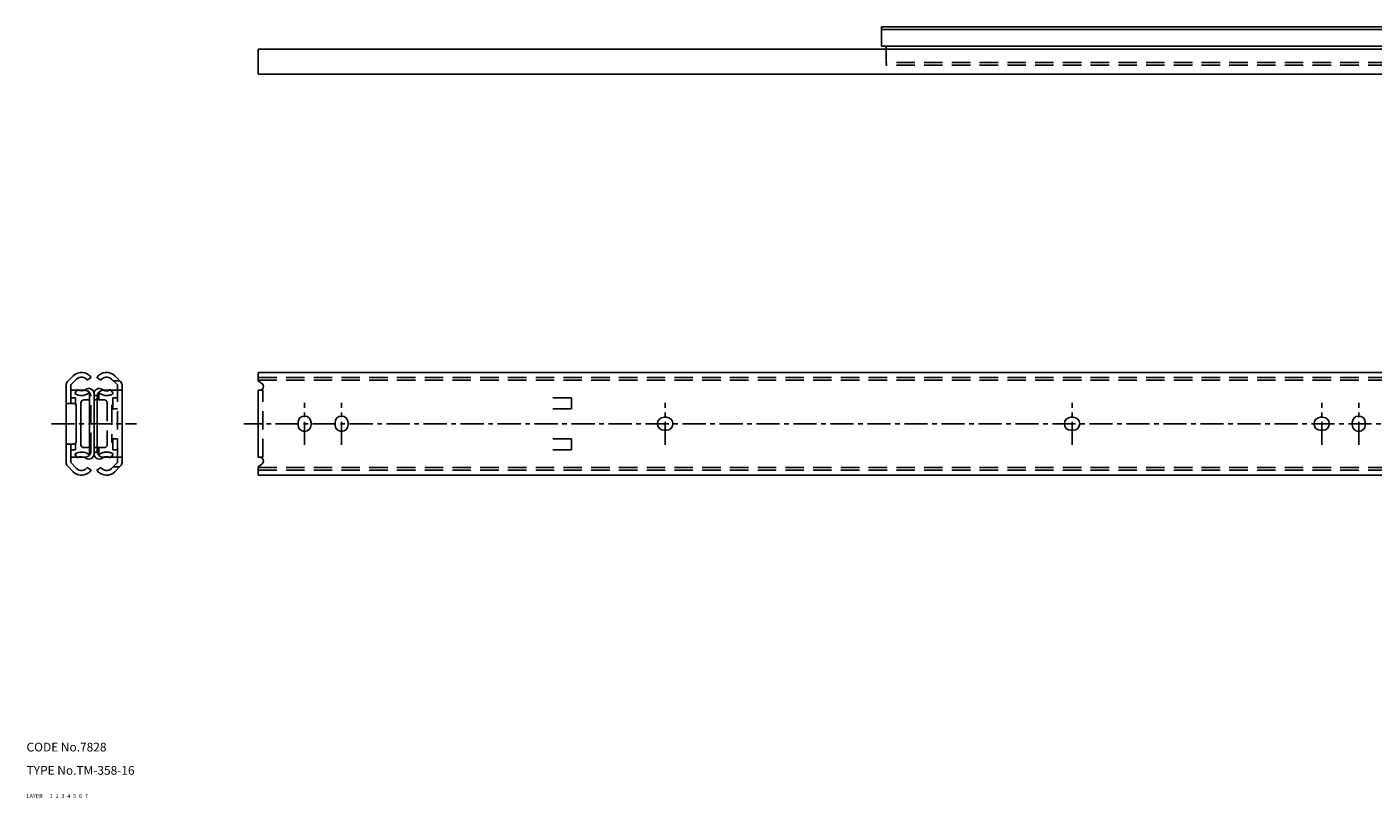
# Model space of a CAD drawing. Extents: x 10 to 929, y 10 to 278.
# Drawn here: x 10 to 472, y 10 to 275 of the extents above; entities that cross this region are included whole.
import ezdxf

# ---------------------------------------------------------------- set-up
doc = ezdxf.new("R2010")
doc.units = 0
for name, pattern in [('CENTER', [50.8, 31.75, -6.35, 6.35, -6.35]), ('DASHED', [19.05, 12.7, -6.35]), ('PHANTOM', [63.5, 31.75, -6.35, 6.35, -6.35, 6.35, -6.35])]:
    doc.linetypes.add(name, pattern=pattern)
for name, color, linetype in [('1', 7, 'CONTINUOUS'), ('2', 4, 'CONTINUOUS'), ('3', 2, 'DASHED'), ('4', 1, 'CENTER'), ('5', 6, 'PHANTOM'), ('6', 5, 'CONTINUOUS'), ('7', 3, 'CONTINUOUS')]:
    doc.layers.add(name, color=color, linetype=linetype)
doc.styles.get("Standard").update_dxf_attribs({"font": 'simplex.shx'})

msp = doc.modelspace()

# ---------------------------------------------------------------- linework, layer by layer
at = {"layer": '1', "linetype": 'Continuous', "ltscale": 0.25}
for p, q in [((303.55, 274.94), (517.55, 274.94)), ((303.55, 274.94), (303.55, 268.34)), ((303.55, 274.02), (517.55, 274.02)), ((303.55, 268.34), (709.95, 268.34)), ((305.15, 268.34), (305.15, 267.34)), ((89.55, 258.74), (89.55, 267.34)), ((89.55, 267.34), (495.95, 267.34)), ((495.95, 258.74), (89.55, 258.74)), ((26.05, 155.06), (24.05, 153.06)), ((27.18, 153.93), (25.17, 151.93)), ((32.17, 154.49), (30.85, 153.59)), ((34.17, 154.49), (35.49, 153.59)), ((39.17, 153.93), (41.17, 151.93)), ((39.77, 153.33), (42.04, 153.33)), ((40.3, 155.06), (42.3, 153.06)), ((495.95, 156.23), (89.55, 156.23)), ((89.55, 153.33), (89.55, 156.23)), ((90.8, 152.44), (89.55, 153.33)), ((23.57, 125.23), (23.57, 151.93)), ((25.17, 151.93), (25.17, 145.58)), ((25.17, 150.08), (27.33, 150.08)), ((27.49, 150.32), (26.57, 149.01)), ((27.92, 150.08), (29.83, 150.08)), ((31.57, 148.91), (31.57, 128.26)), ((33.17, 128.26), (33.17, 148.91)), ((34.28, 148.28), (33.17, 148.28)), ((34.27, 129.08), (34.27, 148.08)), ((36.27, 150.08), (42.77, 150.08)), ((38.85, 150.32), (39.02, 150.08)), ((41.17, 151.93), (41.17, 150.08)), ((42.77, 125.23), (42.77, 151.93)), ((89.55, 127.08), (89.55, 150.08)), ((89.55, 150.08), (90.05, 150.08)), ((26.07, 145.58), (23.57, 145.58)), ((25.17, 147.53), (26.78, 147.53)), ((26.78, 145.29), (26.78, 147.53)), ((27.07, 144.58), (27.07, 132.58)), ((28.67, 145.78), (28.67, 131.38)), ((31.57, 146.78), (29.67, 146.78)), ((34.27, 146.78), (33.17, 146.78)), ((197.05, 147.53), (190.65, 147.53)), ((190.65, 143.73), (197.05, 143.73)), ((197.05, 147.53), (197.05, 143.73)), ((103.2, 138.98), (103.2, 138.18)), ((107.7, 138.18), (107.7, 138.98)), ((115.9, 138.98), (115.9, 138.18)), ((120.4, 138.18), (120.4, 138.98)), ((229.65, 140.83), (228.85, 140.83)), ((369.35, 140.83), (368.55, 140.83)), ((455.05, 140.83), (454.25, 140.83)), ((465.1, 138.98), (465.1, 138.18)), ((469.6, 138.18), (469.6, 138.98)), ((228.85, 136.33), (229.65, 136.33)), ((368.55, 136.33), (369.35, 136.33)), ((454.25, 136.33), (455.05, 136.33)), ((26.07, 131.58), (23.57, 131.58)), ((25.17, 125.23), (25.17, 131.58)), ((25.17, 129.63), (26.78, 129.63)), ((26.78, 131.87), (26.78, 129.63)), ((31.57, 130.38), (29.67, 130.38)), ((34.27, 130.38), (33.17, 130.38)), ((190.65, 133.43), (197.05, 133.43)), ((197.05, 129.63), (190.65, 129.63)), ((197.05, 129.63), (197.05, 133.43)), ((25.17, 127.08), (27.33, 127.08)), ((27.18, 123.23), (25.17, 125.23)), ((27.49, 126.84), (26.57, 128.15)), ((27.92, 127.08), (29.83, 127.08)), ((34.28, 128.88), (33.17, 128.88)), ((36.27, 127.08), (42.77, 127.08)), ((38.85, 126.84), (39.02, 127.08)), ((39.17, 123.23), (41.17, 125.23)), ((41.17, 125.23), (41.17, 127.08)), ((89.55, 127.08), (90.05, 127.08)), ((26.05, 122.1), (24.05, 124.1)), ((32.17, 122.67), (30.85, 123.57)), ((34.17, 122.67), (35.49, 123.57)), ((39.77, 123.83), (42.04, 123.83)), ((40.3, 122.1), (42.3, 124.1)), ((90.8, 124.72), (89.55, 123.83)), ((89.55, 120.93), (89.55, 123.83)), ((89.55, 120.93), (495.95, 120.93))]:
    msp.add_line(p, q, dxfattribs=at)
for centre, radius, start, end in [((25.17, 151.93), 1.6, 134.9157, 180), ((28.87, 152.23), 4, 34.4115, 134.9157), ((28.87, 152.23), 2.4, 34.4115, 134.9157), ((37.47, 152.23), 4, 45.0843, 145.5885), ((37.47, 152.23), 2.4, 45.0843, 145.5885), ((41.17, 151.93), 1.6, 0, 45.0843), ((28.87, 152.28), 4, 234.9004, 306.5296), ((28.87, 152.28), 2.4, 234.9004, 306.5296), ((31.37, 148.91), 1.8, 0, 126.5296), ((31.37, 148.91), 0.2, 0, 126.5296), ((34.97, 148.91), 1.8, 53.4704, 180), ((36.27, 148.08), 2, 90, 180), ((37.47, 152.28), 2.4, 233.4704, 246.4435), ((37.47, 152.28), 2.4, 293.5565, 305.0996), ((90.05, 151.38), 1.3, 270, 54.6053), ((26.07, 144.58), 1, 0, 90), ((29.67, 145.78), 1, 90, 180), ((105.45, 138.98), 2.25, 0, 180), ((118.15, 138.98), 2.25, 0, 180), ((228.85, 138.58), 2.25, 90, 270), ((229.65, 138.58), 2.25, 270, 90), ((368.55, 138.58), 2.25, 90, 270), ((369.35, 138.58), 2.25, 270, 90), ((454.25, 138.58), 2.25, 90, 270), ((455.05, 138.58), 2.25, 270, 90), ((467.35, 138.98), 2.25, 0, 180), ((105.45, 138.18), 2.25, 180, 0), ((118.15, 138.18), 2.25, 180, 0), ((467.35, 138.18), 2.25, 180, 0), ((26.07, 132.58), 1, 270, 0), ((29.67, 131.38), 1, 180, 270), ((25.17, 125.23), 1.6, 180, 225.0843), ((28.87, 124.88), 4, 53.4704, 125.0996), ((28.87, 124.88), 2.4, 53.4704, 125.0996), ((31.37, 128.26), 1.8, 233.4704, 0), ((31.37, 128.26), 0.2, 233.4704, 0), ((34.97, 128.26), 1.8, 180, 306.5296), ((36.27, 129.08), 2, 180, 270), ((37.47, 124.88), 2.4, 113.5565, 126.5296), ((37.47, 124.88), 2.4, 54.9004, 66.4435), ((41.17, 125.23), 1.6, 314.9157, 360), ((90.05, 125.78), 1.3, 305.3947, 90), ((28.87, 124.93), 4, 225.0843, 325.5885), ((28.87, 124.93), 2.4, 225.0843, 325.5885), ((37.47, 124.93), 4, 214.4115, 314.9157), ((37.47, 124.93), 2.4, 214.4115, 314.9157)]:
    msp.add_arc(centre, radius, start, end, dxfattribs=at)
at = {"layer": '3', "linetype": 'DASHED', "ltscale": 0.5}
for p, q in [((305.15, 267.34), (305.15, 261.74)), ((495.95, 262.66), (305.15, 262.66)), ((495.95, 261.74), (305.15, 261.74)), ((89.55, 154.49), (495.95, 154.49)), ((495.95, 153.59), (89.55, 153.59)), ((27.33, 150.08), (27.92, 150.08)), ((29.83, 150.08), (30.07, 150.08)), ((32.07, 129.08), (32.07, 148.08)), ((34.77, 148.28), (34.28, 148.28)), ((34.77, 146.78), (34.77, 148.91)), ((39.02, 150.08), (39.77, 149.01)), ((41.17, 127.08), (41.17, 150.08)), ((91.15, 150.08), (90.05, 150.08)), ((91.15, 127.08), (91.15, 150.08)), ((34.27, 146.78), (36.67, 146.78)), ((37.67, 145.78), (37.67, 131.38)), ((39.27, 144.58), (39.27, 132.58)), ((39.57, 143.73), (39.57, 147.53)), ((41.17, 147.53), (39.57, 147.53)), ((41.17, 143.73), (39.57, 143.73)), ((34.27, 130.38), (36.67, 130.38)), ((34.77, 130.38), (34.77, 128.26)), ((39.57, 133.43), (39.57, 129.63)), ((41.17, 133.43), (39.57, 133.43)), ((41.17, 129.63), (39.57, 129.63)), ((27.33, 127.08), (27.92, 127.08)), ((29.83, 127.08), (30.07, 127.08)), ((34.77, 128.88), (34.28, 128.88)), ((39.02, 127.08), (39.77, 128.15)), ((91.15, 127.08), (90.05, 127.08)), ((495.95, 123.57), (89.55, 123.57)), ((89.55, 122.67), (495.95, 122.67))]:
    msp.add_line(p, q, dxfattribs=at)
for centre, radius, start, end in [((30.07, 148.08), 2, 0, 90), ((34.97, 148.91), 0.2, 53.4704, 180), ((37.47, 152.28), 4, 233.4704, 305.0996), ((37.47, 152.28), 2.4, 247.7522, 293.5565), ((36.67, 145.78), 1, 0, 90), ((40.27, 144.58), 1, 134.8035, 180), ((36.67, 131.38), 1, 270, 0), ((40.27, 132.58), 1, 180, 225.1965), ((30.07, 129.08), 2, 270, 360), ((34.97, 128.26), 0.2, 180, 306.5296), ((37.47, 124.88), 4, 54.9004, 126.5296), ((37.47, 124.88), 2.4, 66.4435, 112.2478)]:
    msp.add_arc(centre, radius, start, end, dxfattribs=at)
at = {"layer": '4', "linetype": 'CENTER', "ltscale": 0.25}
for p, q in [((105.45, 131.33), (105.45, 145.83)), ((118.15, 131.33), (118.15, 145.83)), ((229.25, 131.33), (229.25, 145.83)), ((368.95, 131.33), (368.95, 145.83)), ((454.65, 131.33), (454.65, 145.83)), ((467.35, 131.33), (467.35, 145.83)), ((18.57, 138.58), (47.77, 138.58)), ((928.95, 138.58), (84.55, 138.58))]:
    msp.add_line(p, q, dxfattribs=at)

# ---------------------------------------------------------------- texts
at = {"layer": '1', "linetype": 'Continuous', "ltscale": 0.25}
for s, p in [('LAYER', (10, 10)), ('1', (17.98, 10))]:
    msp.add_text(s, height=1.4, dxfattribs=at).set_placement(p)
at = {"layer": '2', "linetype": 'Continuous', "ltscale": 0.25}
msp.add_text('2', height=1.4, dxfattribs=at).set_placement((19.98, 10))
at = {"layer": '3', "linetype": 'DASHED', "ltscale": 0.25}
msp.add_text('3', height=1.4, dxfattribs=at).set_placement((21.98, 10))
at = {"layer": '4', "linetype": 'CENTER', "ltscale": 0.25}
msp.add_text('4', height=1.4, dxfattribs=at).set_placement((23.98, 10))
at = {"layer": '5', "linetype": 'PHANTOM', "ltscale": 0.25}
msp.add_text('5', height=1.4, dxfattribs=at).set_placement((25.98, 10))
at = {"layer": '6', "linetype": 'Continuous', "ltscale": 0.25}
msp.add_text('6', height=1.4, dxfattribs=at).set_placement((27.98, 10))
at = {"layer": '7', "linetype": 'Continuous', "ltscale": 0.25}
for s, height, p in [('CODE No.7828', 3, (10, 26)), ('TYPE No.TM-358-16', 3, (10, 18)), ('7', 1.4, (29.98, 10))]:
    msp.add_text(s, height=height, dxfattribs=at).set_placement(p)

doc.saveas('drawing.dxf')
